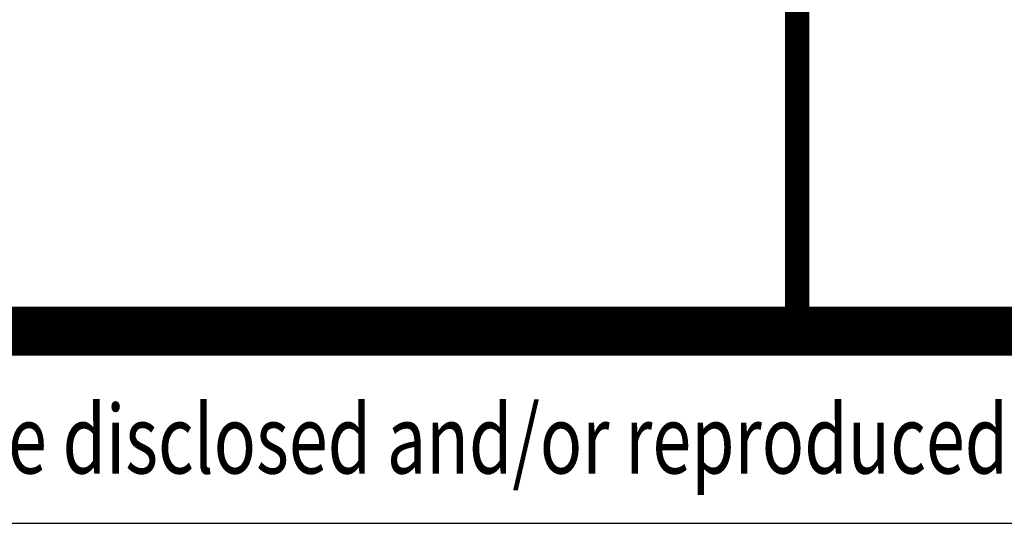
# Model space of a CAD drawing. Units: millimetres. Extents: x 1447 to 3181, y 14 to 2576.
# Drawn here: x 2159 to 2355, y 14 to 114 of the extents above; entities that cross this region are included whole.
import ezdxf
from ezdxf.enums import TextEntityAlignment as Align

# ---------------------------------------------------------------- set-up
doc = ezdxf.new("R2010")
doc.units = ezdxf.units.MM
doc.layers.get('0').update_dxf_attribs({"linetype": 'CONTINUOUS', "lineweight": 30})
doc.styles.add('HY견고딕', font='txt')
doc.styles.add('ROMANS', font='romans.shx', dxfattribs={"width": 0.7, "height": 3.5, "bigfont": 'whgtxt.shx'})

# ---------------------------------------------------------------- blocks, each defined once
blk = doc.blocks.new('HS_A4양식_S(297X210MM)')
blk.add_line((18.0000000000002, 18.00000000000068), (196.0000000000001, 18.00000000000068))
at = {"color": 0}
for p, q in [((18, 14.00000000000057), (195.9999999999999, 14.00000000000131)), ((18, 14), (195.9999999999999, 14.00000000000028))]:
    blk.add_line(p, q, dxfattribs=at)
at = {"color": 3, "const_width": 1}
blk.add_lwpolyline([(21.99999999999991, 17.92807144603535), (191.9999999999999, 17.92807144603535), (192, 273.0000000000006), (21.49999999999997, 273.0000000000006)], dxfattribs=at)
at = {"style": 'ROMANS', "width": 0.75}
blk.add_text("The information written in this drawing is HYOSUNG HEAVY INDUSTRIES's property, and may not be disclosed and/or reproduced without the prior official permission of HYOSUNG HEAVY INDUSTRIES Corp.", height=1.4, dxfattribs=at).set_placement((25.5073376602312, 15.01732643448363))
blk = doc.blocks.new('HYOSUNG_TITLE_A4')
blk.add_line((-170, 0), (0, 0))
at = {"color": 3, "const_width": 0.5}
blk.add_lwpolyline([(-85.00000000000003, 44.99999999999955), (-85, 0)], dxfattribs=at)
for tag, height, style, width, p in [('GEN-TITLE-DES1{20}', 3.4, 'HY견고딕', 0.9, (-40.12195512001956, 40.23156919876124)), ('GEN-TITLE-DES2{24.5}', 2.5, 'ROMANS', 0.8, (-40.24577003001945, 36.36750108462855)), ('GEN-TITLE-NR{12.3}', 4, 'HY견고딕', 0.9, (-52.35236835450229, 27.93472779195201)), ('GEN-TITLE-DAT{7.1}', 2, 'ROMANS', 0.7, (-7.813813360791329, 21.46618360339403)), ('GEN-TITLE-REV{22.6}', 3, 'ROMANS', 0.7, (-4.610111477596121, 15.46031826081006))]:
    blk.add_attdef(tag, text='', height=height, dxfattribs=dict(style=style, width=width)).set_placement(p, align=Align.CENTER)
at = {"style": 'ROMANS', "width": 0.7}
for tag, height, p in [('GEN-TITLE-PLOT{5}', 1.8, (-160.0000000000002, 41.49999999999978)), ('GEN-TITLE-CHKM{2.5}', 2, (-167.5000000000001, 34.49999999999955)), ('GEN-TITLE-ISSD{5}', 1.8, (-160.0000000000002, 34.49999999999955)), ('GEN-TITLE-ITEM{12.7}', 3.5, (-120.0000000000001, 4.097021108535543)), ('GEN-TITLE-REF{12.7}', 3.5, (-39.42085257198779, 4.099999999999817)), ('GEN-TITLE-GRADE{22.6}', 3, (-4.664079815914306, 4.087387457092177))]:
    blk.add_attdef(tag, text='', height=height, dxfattribs=at).set_placement(p, align=Align.MIDDLE)
for tag, height, p in [('GEN-TITLE-CTRN{2.5}', 2, (-167.5000000000002, 41.49999999999978)), ('GEN-TITLE-POSI{22.6}', 2, (-8.07757402690612, 32.460909128455)), ('GEN-TITLE-APPM{2.5}', 2, (-167.5000000000001, 27.49999999999955)), ('GEN-TITLE-FSCM{20.7}', 1.8, (-12.77559254485186, 11.14676420777361))]:
    blk.add_attdef(tag, text='', height=height, dxfattribs=at).set_placement(p, align=Align.MIDDLE_CENTER)
for tag, p in [('GEN-TITLE-MAT2{35}', (-153.1717460559241, 41.4999999999998)), ('GEN-TITLE-MAT1{35}', (-153.1717460559242, 34.4999999999996)), ('GEN-TITLE-DACT{35}', (-153.1717460559241, 27.4999999999996))]:
    blk.add_attdef(tag, text='', height=2, dxfattribs=at).set_placement(p, align=Align.MIDDLE_LEFT)
at = {"style": 'ROMANS'}
blk.add_attdef('GEN-TITLE-SCA{12.7}', text='', height=2, dxfattribs=at).set_placement((-7.660747715843428, 26.68345472464819), align=Align.CENTER)

msp = doc.modelspace()

# ---------------------------------------------------------------- block references
at = {"lineweight": 0, "xscale": 9.740499999999999, "yscale": 9.740499999999999, "zscale": 9.740499999999999}
for name, p in [('HS_A4양식_S(297X210MM)', (1271.447194041183, -122.367)), ('HYOSUNG_TITLE_A4', (3141.623194041181, 52.96200000000668))]:
    msp.add_blockref(name, p, dxfattribs=at)

doc.saveas('drawing.dxf')
